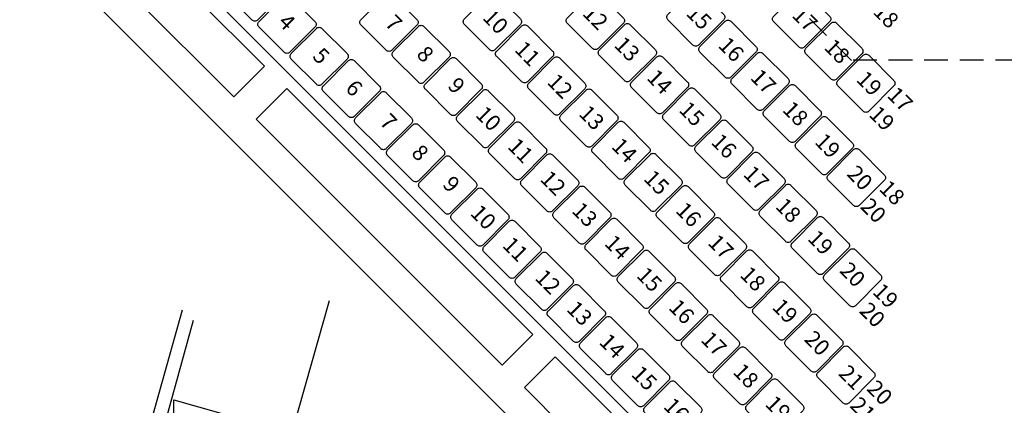
# Model space of a CAD drawing. Extents: x -19.3 to 23.4, y -24.6 to 34.7.
# Drawn here: x -18.3 to -5.9, y -4.8 to 0 of the extents above; entities that cross this region are included whole.
import ezdxf

# ---------------------------------------------------------------- set-up
doc = ezdxf.new("R2010")
doc.units = 0
doc.header["$LTSCALE"] = 0.6
doc.header["$MEASUREMENT"] = 0
doc.linetypes.add('GESTRICHELT', pattern=[0.75, 0.5, -0.25])
for name, color, linetype in [('502', 7, 'CONTINUOUS'), ('PLATZANZAHL', 90, 'CONTINUOUS'), ('SCHNITT', 7, 'CONTINUOUS'), ('SICHT', 3, 'CONTINUOUS'), ('SICHT2', 5, 'CONTINUOUS'), ('STRICHEL', 3, 'GESTRICHELT'), ('SYMBOLE', 1, 'CONTINUOUS')]:
    doc.layers.add(name, color=color, linetype=linetype)
doc.styles.add('ROMANS', font='romans.shx', dxfattribs={"width": 0.75})
doc.styles.get("Standard").update_dxf_attribs({"font": 'arial.ttf'})

msp = doc.modelspace()

# ---------------------------------------------------------------- linework, layer by layer
at = {"layer": '502', "color": 140}
for points in [[(-15.011, 0.429, -0.414214), (-15.011, 0.358), (-15.329, 0.04, -0.414214), (-15.399, 0.04), (-15.718, 0.358, -0.414214), (-15.718, 0.429), (-15.399, 0.747, -0.414214), (-15.329, 0.747)], [(-15.011, 0.429, -0.414214), (-15.011, 0.358), (-15.329, 0.04, -0.414214), (-15.399, 0.04), (-15.718, 0.358, -0.414214), (-15.718, 0.429), (-15.399, 0.747, -0.414214), (-15.329, 0.747)], [(-13.314, 0.047, -0.414214), (-13.314, -0.023), (-13.632, -0.342, -0.414214), (-13.703, -0.342), (-14.021, -0.023, -0.414214), (-14.021, 0.047), (-13.703, 0.366, -0.414214), (-13.632, 0.366)], [(-13.314, 0.047, -0.414214), (-13.314, -0.023), (-13.632, -0.342, -0.414214), (-13.703, -0.342), (-14.021, -0.023, -0.414214), (-14.021, 0.047), (-13.703, 0.366, -0.414214), (-13.632, 0.366)], [(-12.006, 0.055, -0.414214), (-12.006, -0.016), (-12.324, -0.334, -0.414214), (-12.395, -0.334), (-12.713, -0.016, -0.414214), (-12.713, 0.055), (-12.395, 0.373, -0.414214), (-12.324, 0.373)], [(-12.006, 0.055, -0.414214), (-12.006, -0.016), (-12.324, -0.334, -0.414214), (-12.395, -0.334), (-12.713, -0.016, -0.414214), (-12.713, 0.055), (-12.395, 0.373, -0.414214), (-12.324, 0.373)], [(-10.705, 0.069, -0.414214), (-10.705, -0.002), (-11.023, -0.32, -0.414214), (-11.094, -0.32), (-11.412, -0.002, -0.414214), (-11.412, 0.069), (-11.094, 0.387, -0.414214), (-11.023, 0.387)], [(-10.705, 0.069, -0.414214), (-10.705, -0.002), (-11.023, -0.32, -0.414214), (-11.094, -0.32), (-11.412, -0.002, -0.414214), (-11.412, 0.069), (-11.094, 0.387, -0.414214), (-11.023, 0.387)], [(-9.434, 0.112, -0.414214), (-9.434, 0.042), (-9.752, -0.277, -0.414214), (-9.823, -0.277), (-10.141, 0.042, -0.414214), (-10.141, 0.112), (-9.823, 0.431, -0.414214), (-9.752, 0.431)], [(-9.434, 0.112, -0.414214), (-9.434, 0.042), (-9.752, -0.277, -0.414214), (-9.823, -0.277), (-10.141, 0.042, -0.414214), (-10.141, 0.112), (-9.823, 0.431, -0.414214), (-9.752, 0.431)], [(-8.095, 0.088, -0.414214), (-8.095, 0.018), (-8.413, -0.301, -0.414214), (-8.484, -0.301), (-8.802, 0.018, -0.414214), (-8.802, 0.088), (-8.484, 0.407, -0.414214), (-8.413, 0.407)], [(-8.095, 0.088, -0.414214), (-8.095, 0.018), (-8.413, -0.301, -0.414214), (-8.484, -0.301), (-8.802, 0.018, -0.414214), (-8.802, 0.088), (-8.484, 0.407, -0.414214), (-8.413, 0.407)], [(-14.604, 0.022, -0.414214), (-14.604, -0.049), (-14.922, -0.367, -0.414214), (-14.993, -0.367), (-15.311, -0.049, -0.414214), (-15.311, 0.022), (-14.993, 0.34, -0.414214), (-14.922, 0.34)], [(-14.604, 0.022, -0.414214), (-14.604, -0.049), (-14.922, -0.367, -0.414214), (-14.993, -0.367), (-15.311, -0.049, -0.414214), (-15.311, 0.022), (-14.993, 0.34, -0.414214), (-14.922, 0.34)], [(-9.027, -0.294, -0.414214), (-9.027, -0.365), (-9.346, -0.683, -0.414214), (-9.416, -0.683), (-9.735, -0.365, -0.414214), (-9.735, -0.294), (-9.416, 0.024, -0.414214), (-9.346, 0.024)], [(-9.027, -0.294, -0.414214), (-9.027, -0.365), (-9.346, -0.683, -0.414214), (-9.416, -0.683), (-9.735, -0.365, -0.414214), (-9.735, -0.294), (-9.416, 0.024, -0.414214), (-9.346, 0.024)], [(-7.688, -0.318, -0.414214), (-7.688, -0.389), (-8.006, -0.707, -0.414214), (-8.077, -0.707), (-8.395, -0.389, -0.414214), (-8.395, -0.318), (-8.077, 0, -0.414214), (-8.006, 0)], [(-7.688, -0.318, -0.414214), (-7.688, -0.389), (-8.006, -0.707, -0.414214), (-8.077, -0.707), (-8.395, -0.389, -0.414214), (-8.395, -0.318), (-8.077, 0, -0.414214), (-8.006, 0)], [(-14.197, -0.384, -0.414214), (-14.197, -0.455), (-14.516, -0.773, -0.414214), (-14.586, -0.773), (-14.904, -0.455, -0.414214), (-14.904, -0.384), (-14.586, -0.066, -0.414214), (-14.516, -0.066)], [(-14.197, -0.384, -0.414214), (-14.197, -0.455), (-14.516, -0.773, -0.414214), (-14.586, -0.773), (-14.904, -0.455, -0.414214), (-14.904, -0.384), (-14.586, -0.066, -0.414214), (-14.516, -0.066)], [(-12.907, -0.359, -0.414214), (-12.907, -0.43), (-13.226, -0.748, -0.414214), (-13.296, -0.748), (-13.614, -0.43, -0.414214), (-13.614, -0.359), (-13.296, -0.041, -0.414214), (-13.226, -0.041)], [(-12.907, -0.359, -0.414214), (-12.907, -0.43), (-13.226, -0.748, -0.414214), (-13.296, -0.748), (-13.614, -0.43, -0.414214), (-13.614, -0.359), (-13.296, -0.041, -0.414214), (-13.226, -0.041)], [(-11.599, -0.352, -0.414214), (-11.599, -0.423), (-11.918, -0.741, -0.414214), (-11.988, -0.741), (-12.306, -0.423, -0.414214), (-12.306, -0.352), (-11.988, -0.034, -0.414214), (-11.918, -0.034)], [(-11.599, -0.352, -0.414214), (-11.599, -0.423), (-11.918, -0.741, -0.414214), (-11.988, -0.741), (-12.306, -0.423, -0.414214), (-12.306, -0.352), (-11.988, -0.034, -0.414214), (-11.918, -0.034)], [(-10.299, -0.337, -0.414214), (-10.299, -0.408), (-10.617, -0.726, -0.414214), (-10.688, -0.726), (-11.006, -0.408, -0.414214), (-11.006, -0.337), (-10.688, -0.019, -0.414214), (-10.617, -0.019)], [(-10.299, -0.337, -0.414214), (-10.299, -0.408), (-10.617, -0.726, -0.414214), (-10.688, -0.726), (-11.006, -0.408, -0.414214), (-11.006, -0.337), (-10.688, -0.019, -0.414214), (-10.617, -0.019)], [(-8.621, -0.701, -0.414214), (-8.621, -0.772), (-8.939, -1.09, -0.414214), (-9.01, -1.09), (-9.328, -0.772, -0.414214), (-9.328, -0.701), (-9.01, -0.383, -0.414214), (-8.939, -0.383)], [(-8.621, -0.701, -0.414214), (-8.621, -0.772), (-8.939, -1.09, -0.414214), (-9.01, -1.09), (-9.328, -0.772, -0.414214), (-9.328, -0.701), (-9.01, -0.383, -0.414214), (-8.939, -0.383)], [(-13.791, -0.791, -0.414214), (-13.791, -0.862), (-14.109, -1.18, -0.414214), (-14.18, -1.18), (-14.498, -0.862, -0.414214), (-14.498, -0.791), (-14.18, -0.473, -0.414214), (-14.109, -0.473)], [(-13.791, -0.791, -0.414214), (-13.791, -0.862), (-14.109, -1.18, -0.414214), (-14.18, -1.18), (-14.498, -0.862, -0.414214), (-14.498, -0.791), (-14.18, -0.473, -0.414214), (-14.109, -0.473)], [(-12.501, -0.766, -0.414214), (-12.501, -0.836), (-12.819, -1.155, -0.414214), (-12.89, -1.155), (-13.208, -0.836, -0.414214), (-13.208, -0.766), (-12.89, -0.448, -0.414214), (-12.819, -0.448)], [(-12.501, -0.766, -0.414214), (-12.501, -0.836), (-12.819, -1.155, -0.414214), (-12.89, -1.155), (-13.208, -0.836, -0.414214), (-13.208, -0.766), (-12.89, -0.448, -0.414214), (-12.819, -0.448)], [(-11.193, -0.759, -0.414214), (-11.193, -0.829), (-11.511, -1.148, -0.414214), (-11.582, -1.148), (-11.9, -0.829, -0.414214), (-11.9, -0.759), (-11.582, -0.44, -0.414214), (-11.511, -0.44)], [(-11.193, -0.759, -0.414214), (-11.193, -0.829), (-11.511, -1.148, -0.414214), (-11.582, -1.148), (-11.9, -0.829, -0.414214), (-11.9, -0.759), (-11.582, -0.44, -0.414214), (-11.511, -0.44)], [(-9.892, -0.744, -0.414214), (-9.892, -0.815), (-10.21, -1.133, -0.414214), (-10.281, -1.133), (-10.599, -0.815, -0.414214), (-10.599, -0.744), (-10.281, -0.426, -0.414214), (-10.21, -0.426)], [(-9.892, -0.744, -0.414214), (-9.892, -0.815), (-10.21, -1.133, -0.414214), (-10.281, -1.133), (-10.599, -0.815, -0.414214), (-10.599, -0.744), (-10.281, -0.426, -0.414214), (-10.21, -0.426)], [(-7.283, -0.724, -0.414214), (-7.283, -0.794), (-7.601, -1.113, -0.414214), (-7.672, -1.113), (-7.99, -0.794, -0.414214), (-7.99, -0.724), (-7.672, -0.405, -0.414214), (-7.601, -0.405)], [(-7.283, -0.724, -0.414214), (-7.283, -0.794), (-7.601, -1.113, -0.414214), (-7.672, -1.113), (-7.99, -0.794, -0.414214), (-7.99, -0.724), (-7.672, -0.405, -0.414214), (-7.601, -0.405)], [(-13.384, -1.198, -0.414214), (-13.384, -1.268), (-13.702, -1.586, -0.414214), (-13.773, -1.586), (-14.091, -1.268, -0.414214), (-14.091, -1.198), (-13.773, -0.879, -0.414214), (-13.702, -0.879)], [(-13.384, -1.198, -0.414214), (-13.384, -1.268), (-13.702, -1.586, -0.414214), (-13.773, -1.586), (-14.091, -1.268, -0.414214), (-14.091, -1.198), (-13.773, -0.879, -0.414214), (-13.702, -0.879)], [(-12.094, -1.172, -0.414214), (-12.094, -1.243), (-12.412, -1.561, -0.414214), (-12.483, -1.561), (-12.801, -1.243, -0.414214), (-12.801, -1.172), (-12.483, -0.854, -0.414214), (-12.412, -0.854)], [(-12.094, -1.172, -0.414214), (-12.094, -1.243), (-12.412, -1.561, -0.414214), (-12.483, -1.561), (-12.801, -1.243, -0.414214), (-12.801, -1.172), (-12.483, -0.854, -0.414214), (-12.412, -0.854)], [(-10.786, -1.165, -0.414214), (-10.786, -1.236), (-11.104, -1.554, -0.414214), (-11.175, -1.554), (-11.493, -1.236, -0.414214), (-11.493, -1.165), (-11.175, -0.847, -0.414214), (-11.104, -0.847)], [(-10.786, -1.165, -0.414214), (-10.786, -1.236), (-11.104, -1.554, -0.414214), (-11.175, -1.554), (-11.493, -1.236, -0.414214), (-11.493, -1.165), (-11.175, -0.847, -0.414214), (-11.104, -0.847)], [(-9.485, -1.151, -0.414214), (-9.485, -1.221), (-9.804, -1.54, -0.414214), (-9.874, -1.54), (-10.193, -1.221, -0.414214), (-10.193, -1.151), (-9.874, -0.832, -0.414214), (-9.804, -0.832)], [(-9.485, -1.151, -0.414214), (-9.485, -1.221), (-9.804, -1.54, -0.414214), (-9.874, -1.54), (-10.193, -1.221, -0.414214), (-10.193, -1.151), (-9.874, -0.832, -0.414214), (-9.804, -0.832)], [(-8.214, -1.107, -0.414214), (-8.214, -1.178), (-8.532, -1.496, -0.414214), (-8.603, -1.496), (-8.921, -1.178, -0.414214), (-8.921, -1.107), (-8.603, -0.789, -0.414214), (-8.532, -0.789)], [(-8.214, -1.107, -0.414214), (-8.214, -1.178), (-8.532, -1.496, -0.414214), (-8.603, -1.496), (-8.921, -1.178, -0.414214), (-8.921, -1.107), (-8.603, -0.789, -0.414214), (-8.532, -0.789)], [(-10.38, -1.572, -0.414214), (-10.38, -1.642), (-10.698, -1.961, -0.414214), (-10.768, -1.961), (-11.087, -1.642, -0.414214), (-11.087, -1.572), (-10.768, -1.254, -0.414214), (-10.698, -1.254)], [(-10.38, -1.572, -0.414214), (-10.38, -1.642), (-10.698, -1.961, -0.414214), (-10.768, -1.961), (-11.087, -1.642, -0.414214), (-11.087, -1.572), (-10.768, -1.254, -0.414214), (-10.698, -1.254)], [(-9.079, -1.557, -0.414214), (-9.079, -1.628), (-9.397, -1.946, -0.414214), (-9.468, -1.946), (-9.786, -1.628, -0.414214), (-9.786, -1.557), (-9.468, -1.239, -0.414214), (-9.397, -1.239)], [(-9.079, -1.557, -0.414214), (-9.079, -1.628), (-9.397, -1.946, -0.414214), (-9.468, -1.946), (-9.786, -1.628, -0.414214), (-9.786, -1.557), (-9.468, -1.239, -0.414214), (-9.397, -1.239)], [(-7.808, -1.514, -0.414214), (-7.808, -1.585), (-8.126, -1.903, -0.414214), (-8.197, -1.903), (-8.515, -1.585, -0.414214), (-8.515, -1.514), (-8.197, -1.196, -0.414214), (-8.126, -1.196)], [(-7.808, -1.514, -0.414214), (-7.808, -1.585), (-8.126, -1.903, -0.414214), (-8.197, -1.903), (-8.515, -1.585, -0.414214), (-8.515, -1.514), (-8.197, -1.196, -0.414214), (-8.126, -1.196)], [(-12.978, -1.604, -0.414214), (-12.978, -1.675), (-13.296, -1.993, -0.414214), (-13.367, -1.993), (-13.685, -1.675, -0.414214), (-13.685, -1.604), (-13.367, -1.286, -0.414214), (-13.296, -1.286)], [(-12.978, -1.604, -0.414214), (-12.978, -1.675), (-13.296, -1.993, -0.414214), (-13.367, -1.993), (-13.685, -1.675, -0.414214), (-13.685, -1.604), (-13.367, -1.286, -0.414214), (-13.296, -1.286)], [(-11.688, -1.579, -0.414214), (-11.688, -1.65), (-12.006, -1.968, -0.414214), (-12.076, -1.968), (-12.395, -1.65, -0.414214), (-12.395, -1.579), (-12.076, -1.261, -0.414214), (-12.006, -1.261)], [(-11.688, -1.579, -0.414214), (-11.688, -1.65), (-12.006, -1.968, -0.414214), (-12.076, -1.968), (-12.395, -1.65, -0.414214), (-12.395, -1.579), (-12.076, -1.261, -0.414214), (-12.006, -1.261)], [(-7.404, -1.918, -0.414214), (-7.404, -1.988), (-7.722, -2.306, -0.414214), (-7.793, -2.306), (-8.111, -1.988, -0.414214), (-8.111, -1.918), (-7.793, -1.599, -0.414214), (-7.722, -1.599)], [(-7.404, -1.918, -0.414214), (-7.404, -1.988), (-7.722, -2.306, -0.414214), (-7.793, -2.306), (-8.111, -1.988, -0.414214), (-8.111, -1.918), (-7.793, -1.599, -0.414214), (-7.722, -1.599)], [(-12.571, -2.011, -0.414214), (-12.571, -2.081), (-12.889, -2.4, -0.414214), (-12.96, -2.4), (-13.278, -2.081, -0.414214), (-13.278, -2.011), (-12.96, -1.693, -0.414214), (-12.889, -1.693)], [(-12.571, -2.011, -0.414214), (-12.571, -2.081), (-12.889, -2.4, -0.414214), (-12.96, -2.4), (-13.278, -2.081, -0.414214), (-13.278, -2.011), (-12.96, -1.693, -0.414214), (-12.889, -1.693)], [(-11.281, -1.986, -0.414214), (-11.281, -2.056), (-11.599, -2.374, -0.414214), (-11.67, -2.374), (-11.988, -2.056, -0.414214), (-11.988, -1.986), (-11.67, -1.667, -0.414214), (-11.599, -1.667)], [(-11.281, -1.986, -0.414214), (-11.281, -2.056), (-11.599, -2.374, -0.414214), (-11.67, -2.374), (-11.988, -2.056, -0.414214), (-11.988, -1.986), (-11.67, -1.667, -0.414214), (-11.599, -1.667)], [(-9.973, -1.978, -0.414214), (-9.973, -2.049), (-10.291, -2.367, -0.414214), (-10.362, -2.367), (-10.68, -2.049, -0.414214), (-10.68, -1.978), (-10.362, -1.66, -0.414214), (-10.291, -1.66)], [(-9.973, -1.978, -0.414214), (-9.973, -2.049), (-10.291, -2.367, -0.414214), (-10.362, -2.367), (-10.68, -2.049, -0.414214), (-10.68, -1.978), (-10.362, -1.66, -0.414214), (-10.291, -1.66)], [(-8.672, -1.964, -0.414214), (-8.672, -2.035), (-8.99, -2.353, -0.414214), (-9.061, -2.353), (-9.379, -2.035, -0.414214), (-9.379, -1.964), (-9.061, -1.646, -0.414214), (-8.99, -1.646)], [(-8.672, -1.964, -0.414214), (-8.672, -2.035), (-8.99, -2.353, -0.414214), (-9.061, -2.353), (-9.379, -2.035, -0.414214), (-9.379, -1.964), (-9.061, -1.646, -0.414214), (-8.99, -1.646)], [(-12.164, -2.417, -0.414214), (-12.164, -2.488), (-12.483, -2.806, -0.414214), (-12.553, -2.806), (-12.872, -2.488, -0.414214), (-12.872, -2.417), (-12.553, -2.099, -0.414214), (-12.483, -2.099)], [(-12.164, -2.417, -0.414214), (-12.164, -2.488), (-12.483, -2.806, -0.414214), (-12.553, -2.806), (-12.872, -2.488, -0.414214), (-12.872, -2.417), (-12.553, -2.099, -0.414214), (-12.483, -2.099)], [(-10.874, -2.392, -0.414214), (-10.874, -2.463), (-11.193, -2.781, -0.414214), (-11.263, -2.781), (-11.582, -2.463, -0.414214), (-11.582, -2.392), (-11.263, -2.074, -0.414214), (-11.193, -2.074)], [(-10.874, -2.392, -0.414214), (-10.874, -2.463), (-11.193, -2.781, -0.414214), (-11.263, -2.781), (-11.582, -2.463, -0.414214), (-11.582, -2.392), (-11.263, -2.074, -0.414214), (-11.193, -2.074)], [(-9.566, -2.385, -0.414214), (-9.566, -2.456), (-9.885, -2.774, -0.414214), (-9.955, -2.774), (-10.273, -2.456, -0.414214), (-10.273, -2.385), (-9.955, -2.067, -0.414214), (-9.885, -2.067)], [(-9.566, -2.385, -0.414214), (-9.566, -2.456), (-9.885, -2.774, -0.414214), (-9.955, -2.774), (-10.273, -2.456, -0.414214), (-10.273, -2.385), (-9.955, -2.067, -0.414214), (-9.885, -2.067)], [(-8.266, -2.37, -0.414214), (-8.266, -2.441), (-8.584, -2.759, -0.414214), (-8.655, -2.759), (-8.973, -2.441, -0.414214), (-8.973, -2.37), (-8.655, -2.052, -0.414214), (-8.584, -2.052)], [(-8.266, -2.37, -0.414214), (-8.266, -2.441), (-8.584, -2.759, -0.414214), (-8.655, -2.759), (-8.973, -2.441, -0.414214), (-8.973, -2.37), (-8.655, -2.052, -0.414214), (-8.584, -2.052)], [(-10.468, -2.799, -0.414214), (-10.468, -2.869), (-10.786, -3.188, -0.414214), (-10.857, -3.188), (-11.175, -2.869, -0.414214), (-11.175, -2.799), (-10.857, -2.481, -0.414214), (-10.786, -2.481)], [(-10.468, -2.799, -0.414214), (-10.468, -2.869), (-10.786, -3.188, -0.414214), (-10.857, -3.188), (-11.175, -2.869, -0.414214), (-11.175, -2.799), (-10.857, -2.481, -0.414214), (-10.786, -2.481)], [(-9.16, -2.792, -0.414214), (-9.16, -2.862), (-9.478, -3.18, -0.414214), (-9.549, -3.18), (-9.867, -2.862, -0.414214), (-9.867, -2.792), (-9.549, -2.473, -0.414214), (-9.478, -2.473)], [(-9.16, -2.792, -0.414214), (-9.16, -2.862), (-9.478, -3.18, -0.414214), (-9.549, -3.18), (-9.867, -2.862, -0.414214), (-9.867, -2.792), (-9.549, -2.473, -0.414214), (-9.478, -2.473)], [(-7.859, -2.777, -0.414214), (-7.859, -2.848), (-8.177, -3.166, -0.414214), (-8.248, -3.166), (-8.566, -2.848, -0.414214), (-8.566, -2.777), (-8.248, -2.459, -0.414214), (-8.177, -2.459)], [(-7.859, -2.777, -0.414214), (-7.859, -2.848), (-8.177, -3.166, -0.414214), (-8.248, -3.166), (-8.566, -2.848, -0.414214), (-8.566, -2.777), (-8.248, -2.459, -0.414214), (-8.177, -2.459)], [(-11.758, -2.824, -0.414214), (-11.758, -2.895), (-12.076, -3.213, -0.414214), (-12.147, -3.213), (-12.465, -2.895, -0.414214), (-12.465, -2.824), (-12.147, -2.506, -0.414214), (-12.076, -2.506)], [(-11.758, -2.824, -0.414214), (-11.758, -2.895), (-12.076, -3.213, -0.414214), (-12.147, -3.213), (-12.465, -2.895, -0.414214), (-12.465, -2.824), (-12.147, -2.506, -0.414214), (-12.076, -2.506)], [(-7.451, -3.185, -0.414214), (-7.451, -3.256), (-7.769, -3.574, -0.414214), (-7.84, -3.574), (-8.158, -3.256, -0.414214), (-8.158, -3.185), (-7.84, -2.867, -0.414214), (-7.769, -2.867)], [(-7.451, -3.185, -0.414214), (-7.451, -3.256), (-7.769, -3.574, -0.414214), (-7.84, -3.574), (-8.158, -3.256, -0.414214), (-8.158, -3.185), (-7.84, -2.867, -0.414214), (-7.769, -2.867)], [(-11.351, -3.23, -0.414214), (-11.351, -3.301), (-11.669, -3.619, -0.414214), (-11.74, -3.619), (-12.058, -3.301, -0.414214), (-12.058, -3.23), (-11.74, -2.912, -0.414214), (-11.669, -2.912)], [(-11.351, -3.23, -0.414214), (-11.351, -3.301), (-11.669, -3.619, -0.414214), (-11.74, -3.619), (-12.058, -3.301, -0.414214), (-12.058, -3.23), (-11.74, -2.912, -0.414214), (-11.669, -2.912)], [(-10.061, -3.205, -0.414214), (-10.061, -3.276), (-10.379, -3.594, -0.414214), (-10.45, -3.594), (-10.768, -3.276, -0.414214), (-10.768, -3.205), (-10.45, -2.887, -0.414214), (-10.379, -2.887)], [(-10.061, -3.205, -0.414214), (-10.061, -3.276), (-10.379, -3.594, -0.414214), (-10.45, -3.594), (-10.768, -3.276, -0.414214), (-10.768, -3.205), (-10.45, -2.887, -0.414214), (-10.379, -2.887)], [(-8.753, -3.198, -0.414214), (-8.753, -3.269), (-9.071, -3.587, -0.414214), (-9.142, -3.587), (-9.46, -3.269, -0.414214), (-9.46, -3.198), (-9.142, -2.88, -0.414214), (-9.071, -2.88)], [(-8.753, -3.198, -0.414214), (-8.753, -3.269), (-9.071, -3.587, -0.414214), (-9.142, -3.587), (-9.46, -3.269, -0.414214), (-9.46, -3.198), (-9.142, -2.88, -0.414214), (-9.071, -2.88)], [(-10.945, -3.637, -0.414214), (-10.945, -3.708), (-11.263, -4.026, -0.414214), (-11.334, -4.026), (-11.652, -3.708, -0.414214), (-11.652, -3.637), (-11.334, -3.319, -0.414214), (-11.263, -3.319)], [(-10.945, -3.637, -0.414214), (-10.945, -3.708), (-11.263, -4.026, -0.414214), (-11.334, -4.026), (-11.652, -3.708, -0.414214), (-11.652, -3.637), (-11.334, -3.319, -0.414214), (-11.263, -3.319)], [(-9.655, -3.612, -0.414214), (-9.655, -3.683), (-9.973, -4.001, -0.414214), (-10.044, -4.001), (-10.362, -3.683, -0.414214), (-10.362, -3.612), (-10.044, -3.294, -0.414214), (-9.973, -3.294)], [(-9.655, -3.612, -0.414214), (-9.655, -3.683), (-9.973, -4.001, -0.414214), (-10.044, -4.001), (-10.362, -3.683, -0.414214), (-10.362, -3.612), (-10.044, -3.294, -0.414214), (-9.973, -3.294)], [(-8.347, -3.605, -0.414214), (-8.347, -3.675), (-8.665, -3.994, -0.414214), (-8.736, -3.994), (-9.054, -3.675, -0.414214), (-9.054, -3.605), (-8.736, -3.286, -0.414214), (-8.665, -3.286)], [(-8.347, -3.605, -0.414214), (-8.347, -3.675), (-8.665, -3.994, -0.414214), (-8.736, -3.994), (-9.054, -3.675, -0.414214), (-9.054, -3.605), (-8.736, -3.286, -0.414214), (-8.665, -3.286)], [(-10.538, -4.044, -0.414214), (-10.538, -4.114), (-10.856, -4.433, -0.414214), (-10.927, -4.433), (-11.245, -4.114, -0.414214), (-11.245, -4.044), (-10.927, -3.725, -0.414214), (-10.856, -3.725)], [(-10.538, -4.044, -0.414214), (-10.538, -4.114), (-10.856, -4.433, -0.414214), (-10.927, -4.433), (-11.245, -4.114, -0.414214), (-11.245, -4.044), (-10.927, -3.725, -0.414214), (-10.856, -3.725)], [(-9.248, -4.018, -0.414214), (-9.248, -4.089), (-9.566, -4.407, -0.414214), (-9.637, -4.407), (-9.955, -4.089, -0.414214), (-9.955, -4.018), (-9.637, -3.7, -0.414214), (-9.566, -3.7)], [(-9.248, -4.018, -0.414214), (-9.248, -4.089), (-9.566, -4.407, -0.414214), (-9.637, -4.407), (-9.955, -4.089, -0.414214), (-9.955, -4.018), (-9.637, -3.7, -0.414214), (-9.566, -3.7)], [(-7.94, -4.011, -0.414214), (-7.94, -4.082), (-8.258, -4.4, -0.414214), (-8.329, -4.4), (-8.647, -4.082, -0.414214), (-8.647, -4.011), (-8.329, -3.693, -0.414214), (-8.258, -3.693)], [(-7.94, -4.011, -0.414214), (-7.94, -4.082), (-8.258, -4.4, -0.414214), (-8.329, -4.4), (-8.647, -4.082, -0.414214), (-8.647, -4.011), (-8.329, -3.693, -0.414214), (-8.258, -3.693)], [(-8.841, -4.425, -0.414214), (-8.841, -4.496), (-9.16, -4.814, -0.414214), (-9.23, -4.814), (-9.549, -4.496, -0.414214), (-9.549, -4.425), (-9.23, -4.107, -0.414214), (-9.16, -4.107)], [(-8.841, -4.425, -0.414214), (-8.841, -4.496), (-9.16, -4.814, -0.414214), (-9.23, -4.814), (-9.549, -4.496, -0.414214), (-9.549, -4.425), (-9.23, -4.107, -0.414214), (-9.16, -4.107)], [(-7.535, -4.417, -0.414214), (-7.535, -4.487), (-7.853, -4.805, -0.414214), (-7.924, -4.805), (-8.242, -4.487, -0.414214), (-8.242, -4.417), (-7.924, -4.098, -0.414214), (-7.853, -4.098)], [(-7.535, -4.417, -0.414214), (-7.535, -4.487), (-7.853, -4.805, -0.414214), (-7.924, -4.805), (-8.242, -4.487, -0.414214), (-8.242, -4.417), (-7.924, -4.098, -0.414214), (-7.853, -4.098)], [(-10.132, -4.45, -0.414214), (-10.132, -4.521), (-10.45, -4.839, -0.414214), (-10.52, -4.839), (-10.839, -4.521, -0.414214), (-10.839, -4.45), (-10.52, -4.132, -0.414214), (-10.45, -4.132)], [(-10.132, -4.45, -0.414214), (-10.132, -4.521), (-10.45, -4.839, -0.414214), (-10.52, -4.839), (-10.839, -4.521, -0.414214), (-10.839, -4.45), (-10.52, -4.132, -0.414214), (-10.45, -4.132)], [(-9.725, -4.857, -0.414214), (-9.725, -4.928), (-10.043, -5.246, -0.414214), (-10.114, -5.246), (-10.432, -4.928, -0.414214), (-10.432, -4.857), (-10.114, -4.539, -0.414214), (-10.043, -4.539)], [(-9.725, -4.857, -0.414214), (-9.725, -4.928), (-10.043, -5.246, -0.414214), (-10.114, -5.246), (-10.432, -4.928, -0.414214), (-10.432, -4.857), (-10.114, -4.539, -0.414214), (-10.043, -4.539)], [(-8.435, -4.832, -0.414214), (-8.435, -4.902), (-8.753, -5.221, -0.414214), (-8.824, -5.221), (-9.142, -4.902, -0.414214), (-9.142, -4.832), (-8.824, -4.513, -0.414214), (-8.753, -4.513)], [(-8.435, -4.832, -0.414214), (-8.435, -4.902), (-8.753, -5.221, -0.414214), (-8.824, -5.221), (-9.142, -4.902, -0.414214), (-9.142, -4.832), (-8.824, -4.513, -0.414214), (-8.753, -4.513)]]:
    msp.add_lwpolyline(points, format="xyb", close=True, dxfattribs=at)
at = {"layer": 'SCHNITT'}
for p, q in [((-8.065, -7.508), (-16.788, 1.216)), ((-15.242, -0.543), (-16.718, 0.933)), ((-15.631, -0.932), (-17.107, 0.544)), ((-8.843, -8.286), (-17.566, 0.438)), ((-15.631, -0.932), (-15.242, -0.543)), ((-15.348, -1.214), (-14.959, -0.826)), ((-11.848, -3.937), (-14.959, -0.826)), ((-12.237, -4.326), (-15.348, -1.214)), ((-16.282, -3.631), (-18.338, -10.913)), ((-18.261, -11.391), (-16.14, -3.758)), ((-12.237, -4.326), (-11.848, -3.937)), ((-11.954, -4.609), (-11.565, -4.22)), ((-10.151, -5.634), (-11.565, -4.22)), ((-10.54, -6.023), (-11.954, -4.609))]:
    msp.add_line(p, q, dxfattribs=at)
at = {"layer": 'SICHT'}
msp.add_line((-16.39, -4.763), (-14.899, -5.185), dxfattribs=at)
at = {"layer": 'SICHT2'}
msp.add_line((-14.425, -3.51), (-15.421, -7.032), dxfattribs=at)
at = {"layer": 'STRICHEL', "color": 3}
for p, q in [((-7.818, -0.472), (-15.35, 7.061)), ((10.501, -0.468), (-7.822, -0.468))]:
    msp.add_line(p, q, dxfattribs=at)
at = {"layer": 'SYMBOLE'}
msp.add_line((-16.38, -7.572), (-16.39, -4.763), dxfattribs=at)

# ---------------------------------------------------------------- texts
at = {"layer": '502', "color": 7, "char_height": 0.2, "attachment_point": 1, "rotation": 314.7997, "style": 'ROMANS'}
for s, insert, width in [('10', (-12.355, 0.2), 0.75), ('12', (-11.091, 0.252), 0.75), ('15', (-9.78, 0.255), 0.75), ('17', (-8.441, 0.231), 0.75), ('4', (-14.94, 0.141), 0.11056), ('7', (-13.59, 0.125), 0.11056), ('11', (-11.95, -0.205), 0.75), ('13', (-10.691, -0.148), 0.75), ('16', (-9.374, -0.152), 0.75), ('18', (-8.035, -0.176), 0.75), ('5', (-14.506, -0.289), 0.11056), ('8', (-13.19, -0.266), 0.75), ('14', (-10.278, -0.562), 0.75), ('17', (-8.967, -0.558), 0.75), ('19', (-7.628, -0.582), 0.75), ('6', (-14.089, -0.696), 0.11056), ('9', (-12.795, -0.664), 0.75), ('12', (-11.539, -0.616), 0.75), ('10', (-12.444, -1.027), 0.75), ('13', (-11.139, -1.016), 0.75), ('15', (-9.872, -0.968), 0.75), ('18', (-8.561, -0.965), 0.75), ('7', (-13.655, -1.123), 0.11056), ('11', (-12.038, -1.432), 0.75), ('14', (-10.726, -1.429), 0.75), ('16', (-9.465, -1.375), 0.75), ('19', (-8.154, -1.371), 0.75), ('8', (-13.255, -1.514), 0.75), ('17', (-9.058, -1.781), 0.75), ('20', (-7.747, -1.778), 0.75), ('9', (-12.86, -1.912), 0.75), ('12', (-11.627, -1.843), 0.75), ('15', (-10.319, -1.836), 0.75), ('18', (-8.652, -2.188), 0.75), ('10', (-12.509, -2.274), 0.75), ('13', (-11.227, -2.242), 0.75), ('16', (-9.913, -2.242), 0.75), ('11', (-12.103, -2.68), 0.75), ('14', (-10.814, -2.656), 0.75), ('17', (-9.506, -2.649), 0.75), ('19', (-8.245, -2.595), 0.75), ('15', (-10.408, -3.063), 0.75), ('18', (-9.1, -3.055), 0.75), ('20', (-7.839, -3.001), 0.75), ('12', (-11.692, -3.091), 0.75), ('13', (-11.292, -3.49), 0.75), ('16', (-10.001, -3.469), 0.75), ('19', (-8.693, -3.462), 0.75), ('14', (-10.879, -3.904), 0.75), ('17', (-9.594, -3.876), 0.75), ('20', (-8.286, -3.869), 0.75), ('15', (-10.473, -4.311), 0.75), ('18', (-9.188, -4.282), 0.75), ('21', (-7.854, -4.301), 0.75), ('19', (-8.781, -4.689), 0.75), ('16', (-10.066, -4.717), 0.75)]:
    msp.add_mtext(s, dxfattribs=dict(at, insert=insert, width=width))
at = {"layer": '502', "color": 1, "char_height": 0.2, "width": 0.16, "attachment_point": 1, "rotation": 314.7997}
for s, insert in [('17', (-7.238, -0.784)), ('18', (-7.34, -1.965)), ('19', (-7.422, -3.269)), ('20', (-7.496, -4.494))]:
    msp.add_mtext(s, dxfattribs=dict(at, insert=insert))
at = {"layer": 'PLATZANZAHL', "char_height": 0.2, "width": 0.47, "attachment_point": 1, "rotation": 315}
for s, insert in [('18', (-7.416, 0.273)), ('19', (-7.469, -1.025)), ('20', (-7.576, -2.19)), ('20', (-7.589, -3.51)), ('21', (-7.709, -4.706))]:
    msp.add_mtext(s, dxfattribs=dict(at, insert=insert))

doc.saveas('drawing.dxf')
